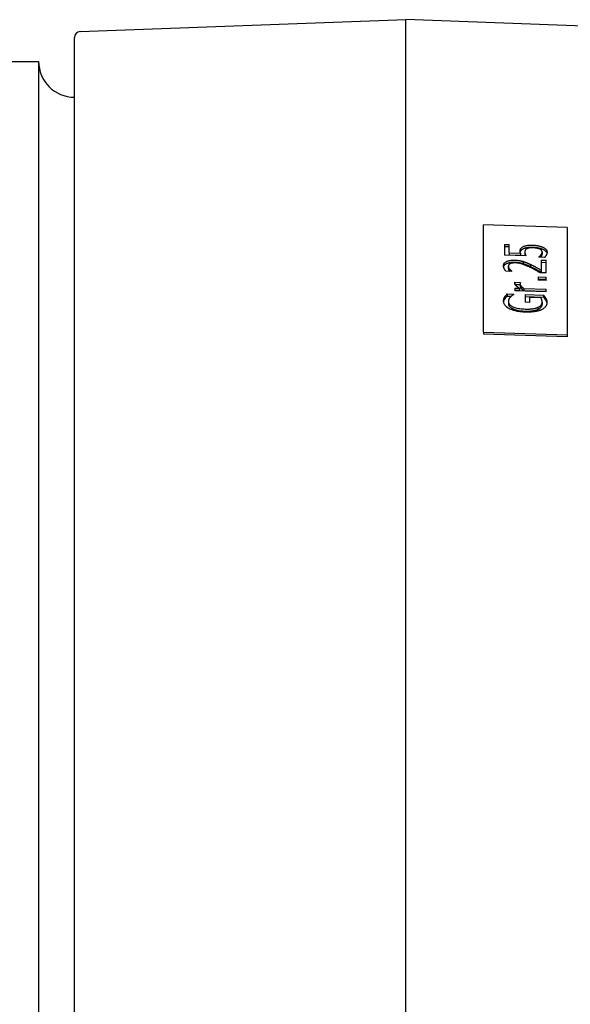
# Model space of a CAD drawing. Units: millimetres. Extents: x 0 to 210, y 0 to 297.
# Drawn here: x 158 to 159, y 185 to 186 of the extents above; entities that cross this region are included whole.
import ezdxf

# ---------------------------------------------------------------- set-up
doc = ezdxf.new("R2010")
doc.units = ezdxf.units.MM
doc.layers.add('ENOR_muro', color=140, linetype='Continuous', lineweight=0)
doc.layers.add('ENOR_trama 2', color=254, linetype='Continuous')
doc.layers.add('EnorInstalacion', color=183, linetype='Continuous')

# ---------------------------------------------------------------- blocks, each defined once
blk = doc.blocks.new('A$C49E55310')
at = {"layer": 'EnorInstalacion'}
for p, q in [((119.886, 359), (147.154, 360)), ((147.154, 40), (147.154, 360)), ((171.204, 359.118), (147.154, 360)), ((119.404, 41.5), (119.404, 358.5)), ((113.489, 356.5), (116.404, 356.5)), ((116.404, 356.5), (116.404, 43.5)), ((153.654, 333.812), (153.654, 342.812)), ((160.654, 342.589), (153.654, 342.812)), ((160.654, 342.589), (160.654, 333.589)), ((155.404, 341.172), (155.404, 340.26)), ((155.404, 341.172), (155.815, 341.159)), ((155.404, 340.998), (155.815, 340.985)), ((155.815, 340.463), (155.815, 341.159)), ((157.208, 340.202), (155.404, 340.26)), ((155.815, 340.463), (156.749, 340.433)), ((155.815, 340.463), (155.815, 340.289)), ((155.815, 340.289), (156.749, 340.26)), ((156.749, 340.433), (156.749, 340.26)), ((157.123, 340.536), (157.123, 340.363)), ((158.283, 340.115), (158.283, 340.099)), ((158.779, 340.083), (158.283, 340.099)), ((158.47, 340.29), (158.47, 340.117)), ((158.572, 340.532), (158.572, 340.359)), ((155.736, 339.341), (155.736, 339.167)), ((155.847, 339.093), (155.847, 338.92)), ((156.992, 339.738), (156.992, 339.565)), ((157.591, 339.491), (157.591, 339.318)), ((158.499, 339.848), (158.499, 339.009)), ((158.499, 339.848), (158.904, 339.835)), ((158.499, 339.675), (158.904, 339.662)), ((158.904, 338.779), (158.904, 339.835)), ((156.039, 338.906), (155.54, 338.922)), ((156.039, 338.906), (156.039, 338.919)), ((158.235, 338.449), (158.235, 338.167)), ((158.235, 338.449), (158.904, 338.427)), ((158.235, 338.275), (158.904, 338.254)), ((158.904, 338.779), (158.408, 338.794)), ((158.499, 339.009), (158.499, 338.835)), ((158.904, 338.146), (158.904, 338.427)), ((156.278, 337.512), (156.278, 337.285)), ((156.278, 337.512), (156.669, 337.499)), ((156.292, 337.993), (156.751, 337.979)), ((156.292, 337.993), (156.292, 337.833)), ((156.298, 337.82), (156.732, 337.806)), ((156.669, 337.499), (156.669, 337.326)), ((156.732, 337.847), (156.732, 337.674)), ((156.751, 337.967), (156.751, 337.979)), ((157.041, 337.487), (158.904, 337.428)), ((157.041, 337.487), (157.041, 337.314)), ((158.904, 338.146), (158.235, 338.167)), ((158.904, 337.202), (158.904, 337.428)), ((155.438, 336.765), (155.438, 336.592)), ((155.642, 337.015), (156.204, 336.998)), ((155.642, 337.015), (155.642, 336.842)), ((155.642, 336.842), (155.984, 336.831)), ((156.204, 336.977), (156.204, 336.998)), ((156.278, 337.338), (156.669, 337.326)), ((158.904, 337.202), (156.278, 337.285)), ((157.041, 337.314), (158.904, 337.255)), ((157.143, 336.975), (157.143, 336.316)), ((157.143, 336.975), (158.672, 336.927)), ((157.143, 336.802), (158.672, 336.753)), ((158.456, 336.696), (157.551, 336.725)), ((157.551, 336.303), (157.551, 336.725)), ((158.672, 336.927), (158.672, 336.753)), ((155.745, 336.39), (155.745, 336.216)), ((157.551, 336.303), (157.143, 336.316)), ((158.198, 335.888), (158.198, 335.715)), ((158.569, 336.318), (158.569, 336.144)), ((153.654, 333.812), (153.654, 333.638)), ((153.654, 333.812), (160.654, 333.589)), ((160.654, 333.415), (153.654, 333.638)), ((160.654, 333.589), (160.654, 333.415))]:
    blk.add_line(p, q, dxfattribs=at)
at = {"layer": 'EnorInstalacion', "flags": 128}
for points in [[(156.729, 340.585), (156.729, 340.598), (156.729, 340.61), (156.73, 340.623), (156.731, 340.636), (156.732, 340.649), (156.733, 340.661), (156.735, 340.674), (156.737, 340.687), (156.739, 340.7), (156.742, 340.713), (156.745, 340.726), (156.749, 340.738), (156.752, 340.751), (156.757, 340.763), (156.762, 340.776), (156.767, 340.788), (156.773, 340.8), (156.781, 340.815), (156.795, 340.835), (156.814, 340.859), (156.84, 340.886), (156.872, 340.912), (156.908, 340.938), (156.947, 340.963)], [(156.735, 340.5), (156.738, 340.523), (156.743, 340.545), (156.749, 340.565), (156.755, 340.584), (156.761, 340.601), (156.767, 340.616), (156.774, 340.628), (156.78, 340.64), (156.786, 340.65), (156.793, 340.66), (156.801, 340.67), (156.809, 340.68), (156.818, 340.69), (156.827, 340.7), (156.837, 340.709), (156.847, 340.719), (156.858, 340.728), (156.87, 340.737), (156.881, 340.746), (156.894, 340.755), (156.906, 340.764), (156.92, 340.772), (156.933, 340.781), (156.947, 340.789)], [(156.947, 340.963), (156.975, 340.979), (157.005, 340.994), (157.037, 341.008), (157.07, 341.021), (157.104, 341.033), (157.14, 341.045), (157.178, 341.056), (157.217, 341.065), (157.256, 341.074), (157.294, 341.081), (157.331, 341.087), (157.368, 341.092), (157.404, 341.096), (157.439, 341.099), (157.473, 341.102), (157.508, 341.104), (157.543, 341.105), (157.579, 341.106), (157.614, 341.107), (157.65, 341.107), (157.686, 341.107), (157.721, 341.107), (157.757, 341.106), (157.792, 341.105)], [(156.947, 340.789), (156.971, 340.803), (156.996, 340.815), (157.022, 340.828), (157.049, 340.839), (157.077, 340.85), (157.107, 340.861), (157.138, 340.871), (157.17, 340.88), (157.203, 340.889), (157.237, 340.896), (157.272, 340.904), (157.308, 340.91), (157.344, 340.915), (157.381, 340.92), (157.419, 340.924), (157.458, 340.927), (157.498, 340.93), (157.539, 340.932), (157.58, 340.933), (157.622, 340.934), (157.664, 340.934), (157.707, 340.934), (157.749, 340.933), (157.792, 340.932)], [(157.285, 340.803), (157.27, 340.795), (157.255, 340.787), (157.242, 340.778), (157.23, 340.769), (157.218, 340.76), (157.207, 340.751), (157.197, 340.741), (157.188, 340.731), (157.18, 340.721), (157.172, 340.71), (157.165, 340.7), (157.159, 340.688), (157.153, 340.677), (157.147, 340.665), (157.143, 340.653), (157.138, 340.64), (157.135, 340.628), (157.131, 340.615), (157.129, 340.602), (157.127, 340.589), (157.125, 340.576), (157.124, 340.563), (157.123, 340.549), (157.123, 340.536)], [(157.789, 340.881), (157.77, 340.882), (157.75, 340.882), (157.731, 340.882), (157.711, 340.882), (157.692, 340.882), (157.672, 340.882), (157.653, 340.882), (157.634, 340.881), (157.616, 340.88), (157.597, 340.879), (157.579, 340.878), (157.561, 340.876), (157.543, 340.875), (157.526, 340.873), (157.509, 340.871), (157.493, 340.868), (157.475, 340.865), (157.454, 340.861), (157.428, 340.855), (157.399, 340.848), (157.368, 340.839), (157.338, 340.828), (157.31, 340.816), (157.285, 340.803)], [(158.36, 340.778), (158.345, 340.785), (158.33, 340.791), (158.314, 340.796), (158.299, 340.802), (158.283, 340.807), (158.267, 340.812), (158.251, 340.817), (158.234, 340.822), (158.217, 340.827), (158.2, 340.831), (158.183, 340.835), (158.165, 340.839), (158.148, 340.843), (158.13, 340.846), (158.111, 340.85), (158.09, 340.854), (158.065, 340.858), (158.037, 340.862), (158.005, 340.866), (157.97, 340.87), (157.931, 340.873), (157.888, 340.876), (157.841, 340.879), (157.789, 340.881)], [(157.792, 341.105), (157.83, 341.104), (157.867, 341.102), (157.904, 341.1), (157.942, 341.097), (157.979, 341.094), (158.015, 341.09), (158.052, 341.086), (158.088, 341.082), (158.125, 341.077), (158.161, 341.071), (158.196, 341.065), (158.232, 341.058), (158.267, 341.051), (158.302, 341.043), (158.337, 341.035), (158.372, 341.026), (158.406, 341.017), (158.44, 341.007), (158.474, 340.996), (158.507, 340.985), (158.54, 340.973), (158.572, 340.96), (158.604, 340.947), (158.635, 340.933)], [(157.792, 340.932), (157.854, 340.929), (157.912, 340.926), (157.967, 340.922), (158.018, 340.917), (158.067, 340.911), (158.112, 340.905), (158.154, 340.899), (158.193, 340.892), (158.228, 340.885), (158.261, 340.879), (158.291, 340.872), (158.32, 340.866), (158.349, 340.859), (158.377, 340.851), (158.405, 340.844), (158.432, 340.836), (158.459, 340.828), (158.486, 340.819), (158.512, 340.81), (158.537, 340.801), (158.563, 340.791), (158.587, 340.781), (158.611, 340.77), (158.635, 340.76)], [(158.572, 340.532), (158.572, 340.54), (158.572, 340.548), (158.571, 340.557), (158.569, 340.565), (158.568, 340.573), (158.565, 340.581), (158.563, 340.589), (158.56, 340.597), (158.557, 340.605), (158.553, 340.613), (158.549, 340.621), (158.545, 340.629), (158.54, 340.637), (158.535, 340.645), (158.53, 340.653), (158.524, 340.661), (158.517, 340.67), (158.507, 340.681), (158.492, 340.696), (158.473, 340.712), (158.449, 340.729), (158.422, 340.747), (158.392, 340.763), (158.36, 340.778)], [(158.635, 340.933), (158.672, 340.914), (158.708, 340.895), (158.741, 340.875), (158.772, 340.854), (158.801, 340.833), (158.827, 340.81), (158.852, 340.787), (158.874, 340.765), (158.893, 340.743), (158.909, 340.722), (158.922, 340.703), (158.933, 340.685), (158.942, 340.669), (158.949, 340.654), (158.954, 340.64), (158.959, 340.626), (158.964, 340.613), (158.968, 340.599), (158.971, 340.585), (158.973, 340.571), (158.975, 340.557), (158.977, 340.543), (158.978, 340.529), (158.978, 340.515)], [(158.635, 340.76), (158.668, 340.743), (158.699, 340.726), (158.729, 340.709), (158.757, 340.691), (158.784, 340.672), (158.808, 340.654), (158.829, 340.636), (158.847, 340.619), (158.863, 340.603), (158.876, 340.589), (158.887, 340.576), (158.897, 340.565), (158.906, 340.553), (158.914, 340.541), (158.922, 340.529), (158.93, 340.517), (158.936, 340.505), (158.943, 340.493), (158.948, 340.481), (158.954, 340.469), (158.958, 340.457), (158.962, 340.445), (158.966, 340.432), (158.969, 340.42)], [(156.749, 340.433), (156.747, 340.437), (156.746, 340.442), (156.745, 340.446), (156.744, 340.451), (156.743, 340.455), (156.742, 340.46), (156.741, 340.464), (156.74, 340.468), (156.739, 340.473), (156.738, 340.477), (156.737, 340.482), (156.737, 340.486), (156.736, 340.491), (156.735, 340.495), (156.735, 340.499), (156.734, 340.504), (156.734, 340.508), (156.733, 340.513), (156.732, 340.519), (156.732, 340.528), (156.731, 340.539), (156.73, 340.553), (156.729, 340.569), (156.729, 340.585)], [(157.123, 340.536), (157.123, 340.526), (157.123, 340.516), (157.124, 340.506), (157.124, 340.496), (157.125, 340.486), (157.126, 340.476), (157.127, 340.466), (157.129, 340.456), (157.13, 340.446), (157.132, 340.436), (157.134, 340.426), (157.136, 340.416), (157.138, 340.406), (157.14, 340.396), (157.143, 340.386), (157.145, 340.376), (157.148, 340.366), (157.151, 340.356), (157.155, 340.344), (157.162, 340.323), (157.171, 340.297), (157.182, 340.266), (157.195, 340.234), (157.208, 340.202)], [(157.123, 340.363), (157.123, 340.356), (157.123, 340.35), (157.123, 340.343), (157.124, 340.336), (157.124, 340.33), (157.124, 340.323), (157.125, 340.317), (157.125, 340.31), (157.126, 340.303), (157.127, 340.297), (157.128, 340.29), (157.128, 340.284), (157.129, 340.277), (157.13, 340.27), (157.132, 340.264), (157.133, 340.257), (157.134, 340.251), (157.135, 340.244), (157.137, 340.237), (157.138, 340.231), (157.14, 340.224), (157.141, 340.218), (157.143, 340.211), (157.145, 340.204)], [(158.283, 340.115), (158.29, 340.119), (158.297, 340.124), (158.303, 340.129), (158.31, 340.134), (158.317, 340.139), (158.324, 340.144), (158.33, 340.149), (158.337, 340.155), (158.344, 340.16), (158.35, 340.166), (158.357, 340.171), (158.363, 340.177), (158.369, 340.182), (158.375, 340.188), (158.382, 340.194), (158.39, 340.201), (158.398, 340.209), (158.407, 340.218), (158.416, 340.228), (158.426, 340.238), (158.436, 340.25), (158.447, 340.262), (158.459, 340.276), (158.47, 340.29)], [(158.451, 340.093), (158.452, 340.094), (158.453, 340.095), (158.453, 340.096), (158.454, 340.097), (158.455, 340.098), (158.456, 340.099), (158.457, 340.1), (158.458, 340.101), (158.458, 340.102), (158.459, 340.103), (158.46, 340.104), (158.461, 340.105), (158.462, 340.106), (158.462, 340.107), (158.463, 340.108), (158.464, 340.109), (158.465, 340.11), (158.465, 340.111), (158.466, 340.112), (158.467, 340.113), (158.468, 340.114), (158.469, 340.115), (158.469, 340.116), (158.47, 340.117)], [(158.47, 340.29), (158.475, 340.297), (158.48, 340.304), (158.485, 340.311), (158.49, 340.318), (158.495, 340.324), (158.499, 340.331), (158.504, 340.338), (158.509, 340.345), (158.513, 340.352), (158.518, 340.359), (158.522, 340.367), (158.526, 340.374), (158.53, 340.381), (158.534, 340.388), (158.538, 340.395), (158.542, 340.402), (158.545, 340.409), (158.549, 340.417), (158.554, 340.429), (158.559, 340.444), (158.564, 340.461), (158.568, 340.482), (158.571, 340.505), (158.572, 340.532)], [(158.47, 340.117), (158.477, 340.126), (158.484, 340.136), (158.491, 340.146), (158.498, 340.156), (158.504, 340.165), (158.511, 340.175), (158.517, 340.185), (158.523, 340.195), (158.529, 340.205), (158.534, 340.215), (158.54, 340.225), (158.545, 340.234), (158.55, 340.245), (158.554, 340.255), (158.558, 340.265), (158.561, 340.275), (158.564, 340.286), (158.566, 340.296), (158.568, 340.306), (158.57, 340.317), (158.571, 340.327), (158.572, 340.338), (158.572, 340.348), (158.572, 340.359)], [(158.978, 340.515), (158.978, 340.5), (158.977, 340.486), (158.976, 340.471), (158.975, 340.457), (158.973, 340.442), (158.97, 340.428), (158.968, 340.413), (158.964, 340.399), (158.961, 340.384), (158.957, 340.37), (158.953, 340.356), (158.948, 340.341), (158.942, 340.327), (158.937, 340.313), (158.931, 340.299), (158.924, 340.285), (158.916, 340.268), (158.906, 340.248), (158.893, 340.225), (158.877, 340.2), (158.858, 340.172), (158.835, 340.143), (158.809, 340.113), (158.779, 340.083)], [(155.33, 339.37), (155.333, 339.415), (155.34, 339.459), (155.353, 339.503), (155.373, 339.545), (155.399, 339.587), (155.432, 339.626), (155.47, 339.661), (155.51, 339.69), (155.55, 339.716), (155.59, 339.737), (155.63, 339.755), (155.671, 339.771), (155.715, 339.786), (155.76, 339.799), (155.808, 339.811), (155.858, 339.821), (155.909, 339.83), (155.962, 339.837), (156.015, 339.842), (156.07, 339.846), (156.125, 339.848), (156.18, 339.85), (156.236, 339.85), (156.292, 339.848)], [(155.54, 338.922), (155.53, 338.933), (155.519, 338.945), (155.509, 338.957), (155.499, 338.97), (155.489, 338.983), (155.48, 338.996), (155.47, 339.009), (155.461, 339.023), (155.452, 339.036), (155.444, 339.05), (155.435, 339.064), (155.427, 339.078), (155.419, 339.092), (155.411, 339.106), (155.403, 339.12), (155.396, 339.134), (155.386, 339.153), (155.376, 339.175), (155.365, 339.201), (155.354, 339.23), (155.345, 339.262), (155.337, 339.296), (155.332, 339.332), (155.33, 339.37)], [(155.34, 339.284), (155.348, 339.313), (155.358, 339.342), (155.371, 339.37), (155.388, 339.397), (155.407, 339.424), (155.43, 339.451), (155.456, 339.476), (155.485, 339.5), (155.518, 339.523), (155.554, 339.544), (155.593, 339.565), (155.636, 339.584), (155.68, 339.601), (155.728, 339.616), (155.777, 339.63), (155.829, 339.642), (155.883, 339.652), (155.939, 339.66), (155.997, 339.667), (156.055, 339.672), (156.113, 339.675), (156.172, 339.676), (156.232, 339.676), (156.292, 339.675)], [(155.878, 339.546), (155.868, 339.54), (155.858, 339.534), (155.848, 339.528), (155.839, 339.522), (155.831, 339.516), (155.823, 339.51), (155.815, 339.503), (155.807, 339.497), (155.8, 339.49), (155.794, 339.483), (155.787, 339.477), (155.782, 339.47), (155.776, 339.462), (155.771, 339.455), (155.766, 339.447), (155.761, 339.439), (155.756, 339.429), (155.751, 339.419), (155.747, 339.408), (155.743, 339.396), (155.74, 339.384), (155.738, 339.37), (155.737, 339.356), (155.736, 339.341)], [(155.736, 339.341), (155.736, 339.333), (155.737, 339.325), (155.737, 339.318), (155.738, 339.31), (155.739, 339.303), (155.74, 339.295), (155.742, 339.287), (155.744, 339.28), (155.746, 339.272), (155.748, 339.265), (155.75, 339.257), (155.753, 339.25), (155.756, 339.242), (155.759, 339.234), (155.762, 339.227), (155.765, 339.219), (155.769, 339.211), (155.775, 339.201), (155.782, 339.188), (155.79, 339.173), (155.801, 339.155), (155.814, 339.136), (155.829, 339.115), (155.847, 339.093)], [(155.736, 339.167), (155.736, 339.16), (155.737, 339.152), (155.737, 339.144), (155.738, 339.137), (155.739, 339.129), (155.74, 339.122), (155.742, 339.114), (155.744, 339.106), (155.746, 339.099), (155.748, 339.091), (155.75, 339.084), (155.753, 339.076), (155.756, 339.069), (155.759, 339.061), (155.762, 339.054), (155.765, 339.046), (155.769, 339.038), (155.775, 339.028), (155.782, 339.015), (155.79, 339), (155.801, 338.982), (155.814, 338.963), (155.829, 338.942), (155.847, 338.92)], [(155.847, 339.093), (155.851, 339.088), (155.855, 339.083), (155.859, 339.078), (155.863, 339.073), (155.867, 339.068), (155.872, 339.063), (155.876, 339.058), (155.881, 339.053), (155.886, 339.049), (155.89, 339.044), (155.895, 339.039), (155.9, 339.034), (155.905, 339.029), (155.91, 339.024), (155.915, 339.02), (155.921, 339.015), (155.926, 339.01), (155.931, 339.005), (155.937, 339.001), (155.942, 338.996), (155.954, 338.987), (155.977, 338.968), (156.007, 338.943), (156.039, 338.919)], [(156.317, 339.616), (156.3, 339.616), (156.283, 339.617), (156.266, 339.617), (156.249, 339.617), (156.231, 339.617), (156.214, 339.616), (156.197, 339.616), (156.18, 339.615), (156.163, 339.614), (156.146, 339.613), (156.13, 339.611), (156.113, 339.61), (156.097, 339.608), (156.08, 339.605), (156.064, 339.603), (156.047, 339.6), (156.028, 339.596), (156.007, 339.592), (155.985, 339.586), (155.962, 339.58), (155.939, 339.572), (155.918, 339.564), (155.897, 339.555), (155.878, 339.546)], [(156.292, 339.848), (156.316, 339.847), (156.34, 339.846), (156.365, 339.845), (156.389, 339.844), (156.413, 339.842), (156.437, 339.841), (156.462, 339.839), (156.486, 339.837), (156.51, 339.834), (156.534, 339.832), (156.558, 339.829), (156.581, 339.826), (156.605, 339.823), (156.629, 339.82), (156.652, 339.816), (156.676, 339.812), (156.704, 339.807), (156.736, 339.802), (156.771, 339.795), (156.81, 339.786), (156.852, 339.777), (156.897, 339.765), (156.944, 339.753), (156.992, 339.738)], [(156.292, 339.675), (156.358, 339.672), (156.419, 339.669), (156.474, 339.664), (156.523, 339.66), (156.566, 339.655), (156.604, 339.65), (156.637, 339.645), (156.663, 339.641), (156.685, 339.637), (156.707, 339.634), (156.728, 339.63), (156.749, 339.626), (156.77, 339.621), (156.791, 339.617), (156.812, 339.613), (156.832, 339.608), (156.853, 339.603), (156.873, 339.598), (156.894, 339.593), (156.914, 339.588), (156.934, 339.582), (156.953, 339.576), (156.973, 339.571), (156.992, 339.565)], [(157.565, 339.238), (157.518, 339.26), (157.471, 339.283), (157.423, 339.305), (157.376, 339.326), (157.329, 339.347), (157.283, 339.368), (157.237, 339.387), (157.191, 339.407), (157.146, 339.425), (157.102, 339.443), (157.058, 339.46), (157.015, 339.476), (156.974, 339.491), (156.933, 339.505), (156.893, 339.518), (156.853, 339.53), (156.805, 339.544), (156.75, 339.558), (156.688, 339.572), (156.618, 339.585), (156.544, 339.597), (156.469, 339.606), (156.394, 339.612), (156.317, 339.616)], [(156.992, 339.738), (157.02, 339.73), (157.047, 339.721), (157.074, 339.712), (157.101, 339.703), (157.128, 339.693), (157.154, 339.684), (157.18, 339.674), (157.206, 339.664), (157.231, 339.654), (157.256, 339.644), (157.281, 339.634), (157.305, 339.623), (157.33, 339.612), (157.354, 339.602), (157.378, 339.591), (157.402, 339.58), (157.426, 339.569), (157.45, 339.558), (157.474, 339.547), (157.498, 339.536), (157.521, 339.525), (157.545, 339.514), (157.568, 339.503), (157.591, 339.491)], [(156.992, 339.565), (157.052, 339.546), (157.107, 339.527), (157.156, 339.51), (157.2, 339.493), (157.237, 339.478), (157.268, 339.466), (157.292, 339.456), (157.31, 339.448), (157.328, 339.44), (157.346, 339.432), (157.364, 339.424), (157.382, 339.416), (157.4, 339.408), (157.417, 339.4), (157.435, 339.392), (157.453, 339.384), (157.47, 339.376), (157.487, 339.368), (157.505, 339.359), (157.522, 339.351), (157.54, 339.343), (157.557, 339.335), (157.574, 339.326), (157.591, 339.318)], [(158.408, 338.794), (158.381, 338.809), (158.355, 338.824), (158.328, 338.839), (158.301, 338.854), (158.274, 338.868), (158.248, 338.883), (158.221, 338.898), (158.194, 338.913), (158.167, 338.928), (158.14, 338.942), (158.113, 338.957), (158.086, 338.972), (158.059, 338.986), (158.032, 339.001), (158.005, 339.015), (157.977, 339.03), (157.944, 339.048), (157.907, 339.067), (157.864, 339.09), (157.816, 339.114), (157.762, 339.142), (157.703, 339.171), (157.637, 339.203), (157.565, 339.238)], [(157.591, 339.491), (157.622, 339.476), (157.653, 339.461), (157.683, 339.446), (157.714, 339.431), (157.744, 339.416), (157.775, 339.401), (157.805, 339.385), (157.835, 339.37), (157.865, 339.354), (157.895, 339.339), (157.925, 339.323), (157.954, 339.308), (157.984, 339.292), (158.013, 339.276), (158.043, 339.26), (158.072, 339.245), (158.103, 339.228), (158.144, 339.205), (158.194, 339.178), (158.25, 339.147), (158.311, 339.113), (158.375, 339.078), (158.438, 339.043), (158.499, 339.009)], [(157.591, 339.318), (157.646, 339.291), (157.701, 339.264), (157.755, 339.237), (157.809, 339.21), (157.861, 339.183), (157.908, 339.159), (157.948, 339.138), (157.985, 339.118), (158.018, 339.101), (158.049, 339.084), (158.078, 339.068), (158.109, 339.051), (158.14, 339.034), (158.172, 339.016), (158.205, 338.998), (158.238, 338.98), (158.272, 338.961), (158.305, 338.943), (158.339, 338.924), (158.372, 338.906), (158.405, 338.888), (158.437, 338.87), (158.468, 338.852), (158.499, 338.835)], [(155.847, 338.92), (155.847, 338.919), (155.847, 338.919), (155.847, 338.919), (155.848, 338.918), (155.848, 338.918), (155.848, 338.918), (155.848, 338.917), (155.849, 338.917), (155.849, 338.917), (155.849, 338.916), (155.849, 338.916), (155.85, 338.916), (155.85, 338.915), (155.85, 338.915), (155.85, 338.915), (155.851, 338.915), (155.851, 338.914), (155.851, 338.914), (155.852, 338.914), (155.852, 338.913), (155.852, 338.913), (155.852, 338.913), (155.853, 338.912), (155.853, 338.912)], [(156.278, 337.903), (156.278, 337.907), (156.278, 337.91), (156.278, 337.914), (156.278, 337.917), (156.278, 337.921), (156.278, 337.924), (156.278, 337.928), (156.278, 337.931), (156.279, 337.935), (156.279, 337.938), (156.279, 337.942), (156.279, 337.945), (156.28, 337.948), (156.28, 337.951), (156.28, 337.954), (156.281, 337.956), (156.281, 337.96), (156.282, 337.963), (156.283, 337.967), (156.284, 337.971), (156.286, 337.976), (156.287, 337.981), (156.29, 337.987), (156.292, 337.993)], [(156.669, 337.499), (156.646, 337.513), (156.623, 337.527), (156.601, 337.541), (156.579, 337.556), (156.557, 337.57), (156.535, 337.585), (156.514, 337.599), (156.494, 337.614), (156.474, 337.628), (156.455, 337.643), (156.437, 337.657), (156.42, 337.672), (156.404, 337.686), (156.388, 337.7), (156.374, 337.714), (156.36, 337.729), (156.346, 337.746), (156.331, 337.765), (156.316, 337.786), (156.303, 337.809), (156.292, 337.832), (156.284, 337.856), (156.279, 337.88), (156.278, 337.903)], [(156.751, 337.967), (156.749, 337.962), (156.746, 337.958), (156.744, 337.953), (156.742, 337.948), (156.741, 337.943), (156.739, 337.938), (156.738, 337.933), (156.737, 337.928), (156.736, 337.923), (156.735, 337.918), (156.734, 337.913), (156.734, 337.908), (156.733, 337.903), (156.733, 337.898), (156.733, 337.893), (156.732, 337.888), (156.732, 337.883), (156.732, 337.878), (156.732, 337.873), (156.732, 337.868), (156.732, 337.863), (156.732, 337.858), (156.732, 337.852), (156.732, 337.847)], [(156.732, 337.847), (156.732, 337.831), (156.734, 337.815), (156.737, 337.798), (156.742, 337.782), (156.747, 337.766), (156.754, 337.75), (156.762, 337.734), (156.771, 337.718), (156.781, 337.702), (156.793, 337.686), (156.805, 337.67), (156.819, 337.655), (156.833, 337.64), (156.848, 337.625), (156.864, 337.61), (156.881, 337.595), (156.898, 337.581), (156.916, 337.567), (156.935, 337.553), (156.955, 337.54), (156.976, 337.526), (156.997, 337.513), (157.018, 337.5), (157.041, 337.487)], [(156.732, 337.674), (156.732, 337.655), (156.735, 337.635), (156.74, 337.616), (156.746, 337.597), (156.754, 337.577), (156.763, 337.559), (156.773, 337.541), (156.784, 337.524), (156.796, 337.508), (156.808, 337.493), (156.82, 337.479), (156.833, 337.466), (156.847, 337.452), (156.862, 337.438), (156.877, 337.425), (156.893, 337.412), (156.909, 337.399), (156.926, 337.386), (156.944, 337.374), (156.962, 337.362), (156.981, 337.349), (157.001, 337.337), (157.02, 337.326), (157.041, 337.314)], [(155.342, 336.431), (155.342, 336.442), (155.342, 336.454), (155.343, 336.465), (155.343, 336.477), (155.344, 336.488), (155.345, 336.499), (155.347, 336.511), (155.348, 336.522), (155.35, 336.534), (155.352, 336.545), (155.354, 336.556), (155.357, 336.568), (155.359, 336.579), (155.362, 336.59), (155.366, 336.601), (155.369, 336.613), (155.373, 336.626), (155.379, 336.642), (155.385, 336.659), (155.393, 336.677), (155.402, 336.698), (155.412, 336.719), (155.424, 336.742), (155.438, 336.765)], [(155.438, 336.765), (155.443, 336.773), (155.448, 336.781), (155.452, 336.789), (155.458, 336.797), (155.463, 336.805), (155.468, 336.813), (155.474, 336.821), (155.48, 336.829), (155.485, 336.837), (155.491, 336.845), (155.497, 336.853), (155.503, 336.861), (155.51, 336.869), (155.516, 336.876), (155.522, 336.884), (155.529, 336.892), (155.535, 336.899), (155.544, 336.909), (155.555, 336.923), (155.57, 336.939), (155.586, 336.957), (155.604, 336.977), (155.623, 336.996), (155.642, 337.015)], [(155.438, 336.592), (155.443, 336.6), (155.448, 336.608), (155.452, 336.616), (155.458, 336.624), (155.463, 336.632), (155.468, 336.64), (155.474, 336.648), (155.479, 336.656), (155.485, 336.664), (155.491, 336.672), (155.497, 336.68), (155.503, 336.687), (155.509, 336.695), (155.516, 336.703), (155.522, 336.711), (155.528, 336.718), (155.535, 336.726), (155.543, 336.736), (155.555, 336.749), (155.57, 336.765), (155.586, 336.784), (155.604, 336.803), (155.623, 336.823), (155.642, 336.842)], [(155.909, 336.758), (155.899, 336.748), (155.89, 336.738), (155.881, 336.728), (155.872, 336.717), (155.864, 336.707), (155.856, 336.697), (155.848, 336.686), (155.84, 336.676), (155.833, 336.665), (155.826, 336.654), (155.819, 336.643), (155.813, 336.633), (155.807, 336.622), (155.801, 336.611), (155.795, 336.6), (155.789, 336.589), (155.783, 336.575), (155.776, 336.558), (155.768, 336.538), (155.761, 336.515), (155.755, 336.488), (155.749, 336.459), (155.746, 336.426), (155.745, 336.39)], [(156.204, 336.977), (156.195, 336.972), (156.186, 336.967), (156.178, 336.962), (156.169, 336.957), (156.16, 336.952), (156.151, 336.947), (156.143, 336.942), (156.134, 336.937), (156.126, 336.932), (156.117, 336.926), (156.109, 336.921), (156.1, 336.916), (156.092, 336.911), (156.084, 336.905), (156.076, 336.9), (156.067, 336.895), (156.059, 336.89), (156.05, 336.883), (156.036, 336.874), (156.018, 336.86), (155.996, 336.842), (155.971, 336.82), (155.942, 336.792), (155.909, 336.758)], [(158.569, 336.318), (158.569, 336.331), (158.569, 336.344), (158.568, 336.357), (158.568, 336.37), (158.567, 336.383), (158.565, 336.396), (158.564, 336.409), (158.562, 336.422), (158.56, 336.435), (158.558, 336.448), (158.556, 336.461), (158.553, 336.474), (158.55, 336.487), (158.547, 336.5), (158.544, 336.513), (158.54, 336.526), (158.535, 336.542), (158.53, 336.56), (158.522, 336.58), (158.513, 336.602), (158.502, 336.624), (158.489, 336.648), (158.474, 336.672), (158.456, 336.696)], [(158.672, 336.927), (158.678, 336.919), (158.685, 336.911), (158.691, 336.903), (158.698, 336.895), (158.705, 336.886), (158.712, 336.878), (158.719, 336.869), (158.726, 336.86), (158.732, 336.852), (158.739, 336.843), (158.746, 336.835), (158.752, 336.826), (158.759, 336.818), (158.765, 336.81), (158.771, 336.803), (158.777, 336.794), (158.785, 336.783), (158.795, 336.77), (158.807, 336.754), (158.819, 336.737), (158.831, 336.718), (158.844, 336.697), (158.857, 336.676), (158.87, 336.653)], [(158.672, 336.753), (158.698, 336.722), (158.724, 336.689), (158.747, 336.66), (158.764, 336.638), (158.773, 336.626), (158.779, 336.618), (158.785, 336.611), (158.79, 336.603), (158.796, 336.596), (158.801, 336.588), (158.807, 336.58), (158.812, 336.573), (158.817, 336.565), (158.823, 336.557), (158.828, 336.55), (158.833, 336.542), (158.838, 336.534), (158.843, 336.526), (158.848, 336.519), (158.852, 336.511), (158.857, 336.503), (158.861, 336.496), (158.866, 336.488), (158.87, 336.48)], [(158.87, 336.653), (158.875, 336.644), (158.881, 336.635), (158.886, 336.625), (158.891, 336.615), (158.896, 336.606), (158.901, 336.596), (158.905, 336.586), (158.91, 336.577), (158.915, 336.567), (158.919, 336.557), (158.924, 336.547), (158.928, 336.537), (158.932, 336.528), (158.936, 336.518), (158.94, 336.508), (158.943, 336.499), (158.947, 336.489), (158.951, 336.477), (158.955, 336.461), (158.96, 336.441), (158.965, 336.416), (158.969, 336.387), (158.971, 336.353), (158.972, 336.314)], [(155.821, 335.781), (155.79, 335.798), (155.76, 335.815), (155.731, 335.832), (155.704, 335.85), (155.677, 335.868), (155.651, 335.887), (155.627, 335.906), (155.603, 335.925), (155.581, 335.945), (155.559, 335.964), (155.539, 335.985), (155.519, 336.005), (155.5, 336.027), (155.481, 336.05), (155.46, 336.078), (155.439, 336.108), (155.419, 336.142), (155.399, 336.18), (155.381, 336.22), (155.367, 336.262), (155.356, 336.304), (155.348, 336.346), (155.343, 336.389), (155.342, 336.431)], [(155.348, 336.346), (155.349, 336.354), (155.35, 336.362), (155.352, 336.369), (155.353, 336.377), (155.355, 336.385), (155.356, 336.392), (155.358, 336.4), (155.36, 336.407), (155.362, 336.415), (155.364, 336.423), (155.366, 336.43), (155.369, 336.438), (155.371, 336.447), (155.374, 336.456), (155.378, 336.466), (155.382, 336.478), (155.387, 336.49), (155.392, 336.502), (155.398, 336.516), (155.405, 336.53), (155.412, 336.545), (155.42, 336.56), (155.429, 336.576), (155.438, 336.592)], [(155.745, 336.39), (155.746, 336.355), (155.751, 336.321), (155.76, 336.286), (155.773, 336.252), (155.79, 336.219), (155.81, 336.185), (155.836, 336.152), (155.865, 336.121), (155.898, 336.09), (155.935, 336.06), (155.975, 336.032), (156.019, 336.005), (156.068, 335.977), (156.127, 335.948), (156.197, 335.918), (156.278, 335.888), (156.372, 335.859), (156.475, 335.832), (156.581, 335.81), (156.69, 335.791), (156.8, 335.777), (156.912, 335.766), (157.024, 335.758), (157.137, 335.753)], [(155.745, 336.216), (155.746, 336.181), (155.752, 336.145), (155.761, 336.109), (155.775, 336.074), (155.793, 336.039), (155.815, 336.005), (155.842, 335.971), (155.873, 335.939), (155.908, 335.908), (155.947, 335.878), (155.99, 335.849), (156.036, 335.821), (156.087, 335.794), (156.146, 335.767), (156.214, 335.738), (156.292, 335.71), (156.38, 335.683), (156.48, 335.657), (156.586, 335.635), (156.694, 335.617), (156.803, 335.603), (156.914, 335.592), (157.026, 335.584), (157.137, 335.579)], [(157.151, 335.496), (157.098, 335.498), (157.044, 335.5), (156.991, 335.503), (156.937, 335.507), (156.884, 335.511), (156.831, 335.516), (156.778, 335.521), (156.725, 335.527), (156.672, 335.534), (156.62, 335.541), (156.568, 335.55), (156.516, 335.558), (156.465, 335.568), (156.414, 335.579), (156.36, 335.59), (156.303, 335.604), (156.243, 335.62), (156.181, 335.638), (156.118, 335.658), (156.055, 335.68), (155.993, 335.703), (155.934, 335.728), (155.876, 335.754), (155.821, 335.781)], [(157.137, 335.753), (157.179, 335.752), (157.22, 335.751), (157.262, 335.75), (157.304, 335.75), (157.346, 335.75), (157.388, 335.751), (157.43, 335.752), (157.472, 335.753), (157.513, 335.755), (157.555, 335.758), (157.596, 335.761), (157.637, 335.764), (157.677, 335.768), (157.717, 335.772), (157.758, 335.777), (157.802, 335.784), (157.849, 335.791), (157.899, 335.801), (157.951, 335.811), (158.003, 335.824), (158.054, 335.838), (158.104, 335.853), (158.152, 335.87), (158.198, 335.888)], [(158.198, 335.888), (158.228, 335.901), (158.257, 335.914), (158.285, 335.928), (158.311, 335.942), (158.337, 335.957), (158.361, 335.972), (158.384, 335.988), (158.405, 336.005), (158.426, 336.022), (158.445, 336.039), (158.463, 336.057), (158.479, 336.076), (158.494, 336.095), (158.508, 336.114), (158.52, 336.133), (158.531, 336.153), (158.54, 336.173), (158.548, 336.193), (158.555, 336.214), (158.56, 336.234), (158.564, 336.255), (158.567, 336.276), (158.569, 336.297), (158.569, 336.318)], [(158.198, 335.715), (158.234, 335.73), (158.269, 335.746), (158.302, 335.764), (158.333, 335.782), (158.363, 335.8), (158.391, 335.82), (158.415, 335.839), (158.437, 335.858), (158.456, 335.876), (158.472, 335.894), (158.487, 335.912), (158.5, 335.929), (158.512, 335.946), (158.522, 335.963), (158.531, 335.981), (158.54, 335.998), (158.547, 336.016), (158.553, 336.034), (158.558, 336.052), (158.562, 336.071), (158.566, 336.089), (158.568, 336.107), (158.569, 336.126), (158.569, 336.144)], [(158.972, 336.314), (158.972, 336.29), (158.97, 336.266), (158.968, 336.243), (158.965, 336.219), (158.961, 336.196), (158.956, 336.172), (158.95, 336.149), (158.943, 336.126), (158.935, 336.103), (158.925, 336.08), (158.915, 336.057), (158.904, 336.034), (158.891, 336.012), (158.877, 335.989), (158.863, 335.967), (158.845, 335.943), (158.822, 335.915), (158.794, 335.885), (158.76, 335.853), (158.72, 335.819), (158.674, 335.785), (158.625, 335.753), (158.572, 335.723), (158.516, 335.694)], [(158.87, 336.48), (158.884, 336.454), (158.898, 336.429), (158.91, 336.403), (158.922, 336.378), (158.931, 336.356), (158.938, 336.339), (158.943, 336.326), (158.946, 336.317), (158.948, 336.312), (158.95, 336.306), (158.951, 336.301), (158.953, 336.296), (158.955, 336.29), (158.956, 336.285), (158.957, 336.279), (158.959, 336.274), (158.96, 336.268), (158.961, 336.263), (158.962, 336.257), (158.963, 336.252), (158.964, 336.246), (158.965, 336.241), (158.966, 336.235), (158.967, 336.23)], [(157.137, 335.579), (157.211, 335.578), (157.281, 335.577), (157.347, 335.577), (157.41, 335.578), (157.469, 335.58), (157.526, 335.583), (157.579, 335.586), (157.629, 335.59), (157.676, 335.594), (157.72, 335.599), (157.762, 335.605), (157.801, 335.61), (157.837, 335.616), (157.873, 335.622), (157.908, 335.629), (157.943, 335.636), (157.977, 335.644), (158.01, 335.652), (158.043, 335.661), (158.076, 335.671), (158.107, 335.681), (158.138, 335.692), (158.168, 335.703), (158.198, 335.715)], [(158.516, 335.694), (158.475, 335.676), (158.433, 335.659), (158.39, 335.642), (158.346, 335.627), (158.301, 335.612), (158.255, 335.599), (158.207, 335.586), (158.159, 335.574), (158.109, 335.563), (158.059, 335.553), (158.008, 335.544), (157.954, 335.535), (157.899, 335.527), (157.842, 335.52), (157.783, 335.513), (157.722, 335.508), (157.658, 335.503), (157.593, 335.499), (157.525, 335.496), (157.455, 335.494), (157.383, 335.493), (157.308, 335.493), (157.231, 335.494), (157.151, 335.496)]]:
    blk.add_lwpolyline(points, dxfattribs=at)
at = {"layer": 'EnorInstalacion'}
for centre, radius, start, end in [((119.904, 358.5), 0.5, 92.10024, 180), ((119.404, 356.5), 3, 180, 270)]:
    blk.add_arc(centre, radius, start, end, dxfattribs=at)
blk = doc.blocks.new('MA_1016_AA_SEC')
at = {"layer": 'EnorInstalacion', "xscale": 0.001000000000004775, "yscale": 0.0009999999999976694, "zscale": 0.001}
blk.add_blockref('A$C49E55310', (0.389796, 10.471215), dxfattribs=at)
blk = doc.blocks.new('MA_1016_ficha 1')
at = {"layer": 'ENOR_trama 2', "xscale": 13.33333333325572, "yscale": 13.33333333337214, "zscale": 13.33333333333333}
blk.add_blockref('MA_1016_AA_SEC', (151.6233, 41.4811), dxfattribs=at)

msp = doc.modelspace()

# ---------------------------------------------------------------- block references
at = {"layer": 'ENOR_muro'}
msp.add_blockref('MA_1016_ficha 1', (0, 0), dxfattribs=at)

doc.saveas('drawing.dxf')
